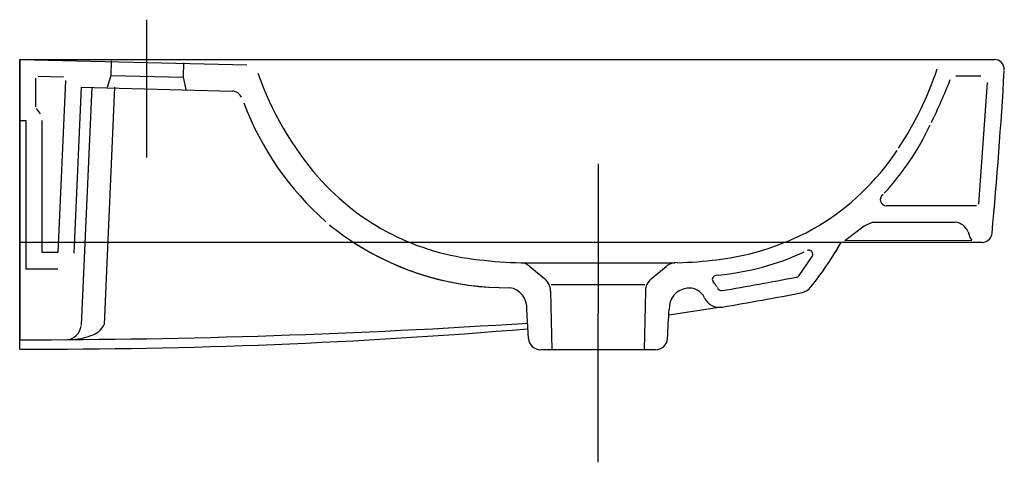
# Model space of a CAD drawing. Extents: x 0 to 0.485, y -0.198 to 0.02.
import ezdxf

# ---------------------------------------------------------------- set-up
doc = ezdxf.new("R2010")
doc.units = 0
doc.layers.get('defpoints').update_dxf_attribs({"color": 140})

msp = doc.modelspace()

# ---------------------------------------------------------------- linework, layer by layer
for p, q in [((0, 0), (0.480034325, 3.613200000017969e-05)), ((0, 0), (0.480034325, 3.613200000017969e-05)), ((0, -0.1424947430000002), (0, 0)), ((0, -0.1424947430000002), (0, 0)), ((0.4740280379999998, -0.09), (0, -0.09)), ((0.4740280379999998, -0.09), (0, -0.09)), ((0.4740280379999998, -0.09), (0.4748857420000007, -0.08992588499999962)), ((0.2506493059999992, -0.1372151629999999), (0.2498331603759328, -0.1229367771716197)), ((0.2506493059999992, -0.1372151629999999), (0.2498331603759328, -0.1229367771716197)), ((0.3455583567396901, -0.1218909208845296), (0.3197643256455066, -0.1258531510517435)), ((0.3455583567396901, -0.1218909208845296), (0.3197643256455066, -0.1258531510517435)), ((0.3131246557382009, -0.1428727650000005), (0.2566395280000001, -0.1428727650000001)), ((0.3131246557382009, -0.1428727650000005), (0.2566395280000001, -0.1428727650000001))]:
    msp.add_line(p, q)
for centre, radius, start, end in [((0.4800343250595155, -0.00496386852329897), 0.005000000704230853, 357.8798536668464, 89.99999654685193), ((0.4800343250595155, -0.00496386852329897), 0.005000000704230853, 357.8798536668464, 89.99999654685193), ((-1.908540177091044, 0.1342894946708893), 2.39763803968503, 354.7396688028876, 356.6560033848867), ((-1.908540177091044, 0.1342894946708893), 2.39763803968503, 354.7396688028876, 356.6560033848867), ((0.4739720899650341, -0.08490486245896205), 0.005103472092468617, 280.3130075614629, 352.879644688206), ((0.4739720899650341, -0.08490486245896205), 0.005103472092468617, 280.3130075614629, 352.879644688206), ((0.2399410765178148, 0.02635536676901848), 0.1386559576903062, 237.0521568355703, 270.5678959742813), ((0.2399410765178148, 0.02635536676901848), 0.1386559576903062, 237.2804772137005, 270.5678959742813), ((0.2554374089116476, -0.004575297265925655), 0.1719413433898366, 321.3879144789594, 330.2098561306465), ((0.2554374089116476, -0.004575297265925655), 0.1719413433898366, 321.3879144789594, 329.6701585974852), ((0.2398612729427345, -0.122187494952097), 0.009999997828436328, 355.7028961844786, 81.63902786416888), ((0.2398612729427345, -0.122187494952097), 0.009999997828436328, 355.7028961844786, 81.63902786416888), ((0.3298975812431666, -0.1224517450656888), 0.009978352580897076, 96.28185853817467, 182.7861608685874), ((0.3298975812431666, -0.1224517450656888), 0.009978352580897076, 96.28185853817467, 182.7861608685874), ((0.3298223423550211, -0.1209038133200502), 0.008432013085768615, 64.45341312113723, 96.92459300919433), ((0.3298223423550211, -0.1209038133200502), 0.008432013085768615, 64.45341312113723, 96.92459300919433), ((0.3298375425393573, -0.1208119975139696), 0.008342658801010691, 25.12366023389342, 64.27566741365659), ((0.3298375425393573, -0.1208119975139696), 0.008342658801010691, 25.12366023389342, 64.27566741365659), ((0.119545733332507, 1.236738183888162), 1.37731107668314, 279.4635153191896, 281.1368218319966), ((0.119545733332507, 1.236738183888162), 1.37731107668314, 279.4635153191896, 281.1368218319966), ((0.3835150237379097, -0.1068739010230634), 0.008024053071010352, 284.8731360732997, 321.4512295248691), ((0.3835150237379097, -0.1068739010230634), 0.008024053071010352, 284.8731360732997, 321.4512295248691), ((0.3446655374935302, -0.1139408975745621), 0.007999999802208689, 204.8468480306543, 279.6209351512175), ((0.3446655374935302, -0.1139408975745621), 0.007999999802208689, 204.8468480306543, 279.6209351512175), ((-2.595849130055736, 0.03298418216141863), 2.919928592842741, 356.6583995607742, 356.9389969736998), ((-2.595849130055736, 0.03298418216141863), 2.919928592842741, 356.6583995607742, 356.9389969736998), ((0.00928175700000793, 2.759577905999752), 2.902087491999752, 269.8167503999875, 274.7654542999949), ((0.00928175700000793, 2.759577905999752), 2.902087491999752, 269.8167503999875, 274.7654542999949), ((0.2566395280000001, -0.1368727650000001), 0.006000000000000083, 183.2714375999755, 270.0000095492868), ((0.2566395280000001, -0.1368727650000001), 0.006000000000000083, 183.2714375999755, 270.0000095492868), ((0.3131246559999985, -0.1368727650000003), 0.006000000000000333, 269.9999975000127, 356.7285624000245), ((0.3131246559999985, -0.1368727650000003), 0.006000000000000333, 269.9999975000127, 356.7285624000245)]:
    msp.add_arc(centre, radius, start, end)
at = {"layer": 'defpoints'}
for p, q in [((0.0625, 0.01961014465000017), (0.0625, -0.04816575164999949)), ((0.0625, 0.01961014465000017), (0.0625, -0.04816575164999949)), ((0, 0), (0.1118423731113011, -0.002669257417600875)), ((0, 0), (0.1118423731113011, -0.002669257417600875)), ((0.0450744769999992, -0.0006580560000002152), (0.04485452900000018, -0.007812569000000621)), ((0.0450744769999992, -0.0006580560000002152), (0.04485452900000018, -0.007812569000000621)), ((0.0806751690000001, -0.001576049000000239), (0.08045522199999959, -0.008730563000000075)), ((0.0806751690000001, -0.001576049000000239), (0.08045522199999959, -0.008730563000000075)), ((0.008, -0.02329179599999952), (0.008, -0.009216394000000037)), ((0.008, -0.02329179599999952), (0.008, -0.009216394000000037)), ((0.009023859448891471, -0.008216678677171331), (0.02162496800000008, -0.00851742000000013)), ((0.009023859448891471, -0.008216678677171331), (0.02162496800000008, -0.00851742000000013)), ((0.04485452900000018, -0.007812569000000621), (0.043125, -0.01377820299999985)), ((0.04485452900000018, -0.007812569000000621), (0.043125, -0.01377820299999985)), ((0.04485452900000018, -0.007812569000000621), (0.08045522199999959, -0.008730563000000075)), ((0.04485452900000018, -0.007812569000000621), (0.08045522199999959, -0.008730563000000075)), ((0.08045522199999959, -0.008730563000000075), (0.081875, -0.01477740399999948)), ((0.08045522199999959, -0.008730563000000075), (0.081875, -0.01477740399999948)), ((0.4612151920000009, -0.00803613099999984), (0.4735518679999999, -0.00803613099999984)), ((0.4612151920000009, -0.00803613099999984), (0.4735518679999999, -0.00803613099999984)), ((0.0225646560484106, -0.01028425652625765), (0.01886978999999974, -0.09500000100000033)), ((0.0225646560484106, -0.01028425652625765), (0.01886978999999974, -0.09500000100000033)), ((0.02686218418211456, -0.095348955441322), (0.03043395499999952, -0.01354197300000033)), ((0.02686218418211456, -0.095348955441322), (0.03043395499999952, -0.01354197300000033)), ((0.03551946843992983, -0.01363090550971128), (0.03031082100000003, -0.1306454329999997)), ((0.03551946843992983, -0.01363090550971128), (0.03031082100000003, -0.1306454329999997)), ((0.03043395499999952, -0.01354197300000033), (0.1047861865660001, -0.01555587980235896)), ((0.03043395499999952, -0.01354197300000033), (0.1047861865660001, -0.01555587980235896)), ((0.04674896856654732, -0.01363955267409028), (0.04155430602312617, -0.130316032081118)), ((0.04674896856654732, -0.01363955267409028), (0.04155430602312617, -0.130316032081118)), ((0.4765443629999985, -0.0112481940000007), (0.4723035239999985, -0.07109221799999978)), ((0.4765443629999985, -0.0112481940000007), (0.4723035239999985, -0.07109221799999978)), ((0.01030296742867768, -0.02673401366572443), (0.008333333316080825, -0.02403715204456921)), ((0.01030296742867768, -0.02673401366572443), (0.008333333316080825, -0.02403715204456921)), ((0, -0.03), (0.003, -0.03)), ((0, -0.03), (0.003, -0.03)), ((0.003, -0.03), (0.003, -0.1030000010000003)), ((0.003, -0.03), (0.003, -0.1030000010000003)), ((0.011, -0.09500000100000033), (0.011, -0.03)), ((0.011, -0.09500000100000033), (0.011, -0.03)), ((0.2848968545213246, -0.05126403601681705), (0.2848801694999992, -0.1982112630000001)), ((0.2848968545213246, -0.05126403601681705), (0.2848801694999992, -0.1982112630000001)), ((0.4713077850000003, -0.07200000000000001), (0.4269727947469204, -0.07199999961228627)), ((0.4713077850000003, -0.07200000000000001), (0.4269727947469204, -0.07199999961228627)), ((0.4064676914999995, -0.0890283115000002), (0.4160398129999998, -0.08189116250000007)), ((0.4064676914999995, -0.0890283115000002), (0.4160398129999998, -0.08189116250000007)), ((0.4160398129999998, -0.08189116250000007), (0.4201351535581374, -0.07999999943564808)), ((0.4160398129999998, -0.08189116250000007), (0.4201351535581374, -0.07999999943564808)), ((0.4201351535581374, -0.07999999943564808), (0.4600181480000005, -0.08)), ((0.4201351535581374, -0.07999999943564808), (0.4600181480000005, -0.08)), ((0.4600181480000005, -0.08), (0.4608889029999977, -0.08005452549999958)), ((0.4600181480000005, -0.08), (0.4608889029999977, -0.08005452549999958)), ((0.01886978999999974, -0.09500000100000033), (0.011, -0.09500000100000033)), ((0.01886978999999974, -0.09500000100000033), (0.011, -0.09500000100000033)), ((0.3839736239999992, -0.1062470889999995), (0.3903645580087485, -0.09694060856606529)), ((0.3839736239999992, -0.1062470889999995), (0.3903645580087485, -0.09694060856606529)), ((0.2470121903203348, -0.1000010250000003), (0.3227481518613803, -0.1000010246830123)), ((0.2470121903203348, -0.1000010250000003), (0.3227481518613803, -0.1000010246830123)), ((0.2513613919999997, -0.1018332600000003), (0.258676308, -0.1079712030000001)), ((0.2513613919999997, -0.1018332600000003), (0.258676308, -0.1079712030000001)), ((0.3110840309999993, -0.1079712030000001), (0.3183989471353656, -0.1018332594703661)), ((0.3110840309999993, -0.1079712030000001), (0.3183989471353656, -0.1018332594703661)), ((0.003, -0.1030000010000003), (0.0188697898178325, -0.103000000385337)), ((0.003, -0.1030000010000003), (0.0188697898178325, -0.103000000385337)), ((0.3444013794999941, -0.1060686140000007), (0.3429595752648314, -0.1062414375337059)), ((0.3444013794999941, -0.1060686140000007), (0.3429595752648314, -0.1062414375337059)), ((0.2618820919999997, -0.1106611760000005), (0.3078782460000001, -0.1106611760000005)), ((0.2618820919999997, -0.1106611760000005), (0.3078782460000001, -0.1106611760000005)), ((0.2615319363338698, -0.1139175524879447), (0.2621908609999999, -0.1428727650000001)), ((0.2615319363338698, -0.1139175524879447), (0.2621908609999999, -0.1428727650000001)), ((0.3082284026661304, -0.1139175524879447), (0.3075694769999999, -0.1428727650000001)), ((0.3082284026661304, -0.1139175524879447), (0.3075694769999999, -0.1428727650000001)), ((0.2506493056678759, -0.1372151630311346), (0.2498331603759328, -0.1229367771716197)), ((0.2506493056678759, -0.1372151630311346), (0.2498331603759328, -0.1229367771716197))]:
    msp.add_line(p, q, dxfattribs=at)
for points in [[(0, 0), (-2.088029112374694e-13, -0.1379017549999995)], [(0, 0), (-2.088029112374694e-13, -0.1379017549999995)], [(0.4064676914999948, -0.08902831150000036), (0.469090922999999, -0.08893485650000005)], [(0.4064676914999948, -0.08902831150000036), (0.469090922999999, -0.08893485650000005)]]:
    msp.add_lwpolyline(points, dxfattribs=at)
for centre, radius, start, end in [((0.2894694955561398, 0.05049803712173116), 0.1716090541740481, 326.7503091687548, 341.2798544786443), ((0.2894694955561398, 0.05049803712173116), 0.1716090541740481, 326.7503091687548, 341.2798544786443), ((0.2680588205971093, 0.04677180314166935), 0.1599838597585615, 199.5117623482328, 220.9571386498329), ((0.2680588205971093, 0.04677180314166935), 0.1599838597585615, 199.5117623482328, 220.9571386498329), ((0.1019692244800848, 0.1344719342322328), 0.3845956008196679, 334.5079459566475, 337.9540651977981), ((0.1019692244800848, 0.1344719342322328), 0.3845956008196679, 334.5079459566475, 337.9540651977981), ((0.1046098107504416, -0.02055276875778509), 0.005000000766117065, 23.15245694465227, 87.97846294836336), ((0.1046098107504416, -0.02055276875778509), 0.005000000766117065, 23.15245694465227, 87.97846294836336), ((0.2481357478632575, 0.03067027294691843), 0.1472417195881546, 200.6964051800538, 228.6302028837395), ((0.2481357478632575, 0.03067027294691843), 0.1472417195881546, 200.6964051800538, 228.6302028837395), ((0.326655474554433, 0.0256782375496673), 0.1349438326271665, 317.3411309904757, 334.6011298400073), ((0.326655474554433, 0.0256782375496673), 0.1349438326271665, 317.3411309904757, 334.6011298400073), ((0.3295637926584608, 0.02361482632850584), 0.123331453003315, 301.0427757214328, 326.3032778311656), ((0.3295637926584608, 0.02361482632850584), 0.123331453003315, 301.0427757214328, 326.3032778311656), ((0.2382652210319887, 0.02251433104640137), 0.1216047286822623, 221.5273630156681, 264.3394796056753), ((0.2382652210319887, 0.02251433104640137), 0.1216047286822623, 221.5273630156681, 264.3394796056753), ((0.4270212681283359, -0.06892639767555375), 0.003073984534369983, 123.0565159799366, 269.0964706372741), ((0.4270212681283359, -0.06892639767555375), 0.003073984534369983, 123.0565159799366, 269.0964706372741), ((0.2399410765178148, 0.02635536676901848), 0.1386559576903062, 230.9709893552624, 236.811928410878), ((0.2399410765178148, 0.02635536676901848), 0.1386559576903062, 230.9709893552624, 236.811928410878), ((0.328696784568528, 0.02946266388108916), 0.1288089274296116, 276.5941714444953, 300.0317705848001), ((0.328696784568528, 0.02946266388108916), 0.1288089274296116, 276.5941714444953, 300.0317705848001), ((0.4600062804588028, -0.08777456753870796), 0.007770332787574177, 22.44451723935218, 83.47776586140083), ((0.4600062804588028, -0.08777456753870796), 0.007770332787574177, 22.44451723935218, 83.47776586140083), ((0.4757970763770339, -0.08342864154718904), 0.008677032685363338, 189.0031289114108, 219.3883585233518), ((0.4757970763770339, -0.08342864154718904), 0.008677032685363338, 189.0031289114108, 219.3883585233518), ((0.3318426798091581, 0.0235252377073225), 0.13020094983626, 275.5351436611097, 294.826284502198), ((0.3318426798091581, 0.0235252377073225), 0.13020094983626, 275.5351436611097, 294.826284502198), ((0.3887158731696608, -0.0958084255404208), 0.00199999969789247, 325.5218782170688, 115.7835217870772), ((0.3887158731696608, -0.0958084255404208), 0.00199999969789247, 325.5218782170688, 115.7835217870772), ((0.2507016614410189, 0.09470274045491987), 0.1947387184908921, 262.7930076757597, 268.9144235224306), ((0.2507016614410189, 0.09470274045491987), 0.1947387184908921, 262.7930076757597, 268.9144235224306), ((0.2462190915136547, -0.1079616141592355), 0.007999999005766565, 49.9999989675451, 84.31050182804805), ((0.2462190915136547, -0.1079616141592355), 0.007999999005766565, 49.9999989675451, 84.31050182804805), ((0.323575609020443, -0.1080178559328169), 0.008065175542717037, 86.60413356828502, 129.9301744930708), ((0.323575609020443, -0.1080178559328169), 0.008065175542717037, 86.60413356828502, 129.9301744930708), ((0.3197795478653869, 0.08541375106873375), 0.1854298509522923, 271.3206729839036, 277.3459755061098), ((0.3197795478653869, 0.08541375106873375), 0.1854298509522923, 271.3206729839036, 277.3459755061098), ((0.3431858864915379, -0.1082285919076137), 0.002000000379513253, 96.49726145742143, 223.3225646015934), ((0.3431858864915379, -0.1082285919076137), 0.002000000379513253, 96.49726145742143, 223.3225646015934), ((0.3823249416087486, -0.1051149095956609), 0.001999996495470956, 272.8160054229429, 325.5219123735347), ((0.3823249416087486, -0.1051149095956609), 0.001999996495470956, 272.8160054229429, 325.5219123735347), ((0.2535340084657849, -0.1140995578619588), 0.00799999818602116, 1.303633738453139, 50.00000280277592), ((0.2535340084657849, -0.1140995578619588), 0.00799999818602116, 1.303633738453139, 50.00000280277592), ((0.3162263350755515, -0.114099561387872), 0.008000003806141789, 130.0000058807707, 178.6963419185022), ((0.3162263350755515, -0.114099561387872), 0.008000003806141789, 130.0000058807707, 178.6963419185022), ((0.3299959705299619, -0.1206687727971998), 0.01613096715350523, 32.79908072331389, 43.32468812946221), ((0.3299959705299619, -0.1206687727971998), 0.01613096715350523, 32.79908072331389, 43.32468812946221), ((0.1024794268330701, 1.329717801969837), 1.463847604151678, 279.575823743138, 281.0250605544291), ((0.1024794268330701, 1.329717801969837), 1.463847604151678, 279.575823743138, 281.0250605544291), ((0.3456542920308742, -0.1117621481197111), 0.001999999161141059, 190.8670102203498, 279.7911701141206), ((0.3456542920308742, -0.1117621481197111), 0.001999999161141059, 190.8670102203498, 279.7911701141206), ((-0.001411091953599225, 3.71184790773943), 3.849749921351107, 270.021001264211, 273.7476644182599), ((-0.001411091953599225, 3.71184790773943), 3.849749921351107, 270.021001264211, 273.7476644182599), ((0.03274220456363537, -0.1265506976779464), 0.00958284269517906, 283.9669428509279, 336.863403237534), ((0.03274220456363537, -0.1265506976779464), 0.00958284269517906, 283.9669428509279, 336.863403237534), ((0.0223072337465469, -0.1299978152961044), 0.00802060697270457, 275.1198274628416, 352.958368719145), ((0.0223072337465469, -0.1299978152961044), 0.00802060697270457, 275.1198274628416, 352.958368719145), ((0.02300108705468892, -0.1025019030066369), 0.03545998798749509, 273.337313311683, 289.8728468413815), ((0.02300108705468892, -0.1025019030066369), 0.03545998798749509, 273.337313311683, 289.8728468413815), ((0.2566395280000001, -0.1368727649999998), 0.006000000000000233, 183.2714375999755, 270.0000024999872), ((0.2566395280000001, -0.1368727649999998), 0.006000000000000233, 183.2714375999755, 270.0000024999872)]:
    msp.add_arc(centre, radius, start, end, dxfattribs=at)

doc.saveas('drawing.dxf')
